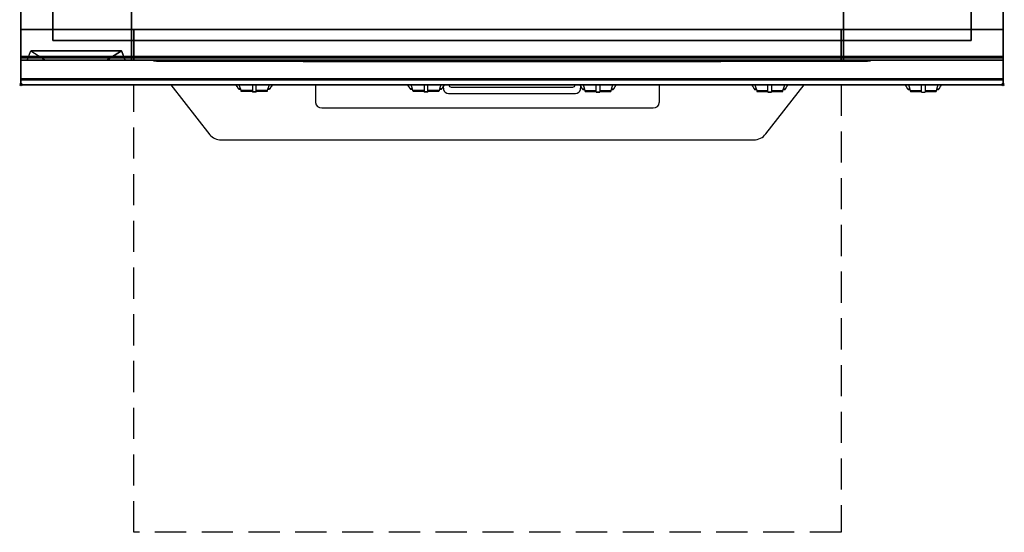
# Model space of a CAD drawing. Extents: x -1 to 808, y -1165 to 1.
# Drawn here: x -1 to 801, y -1165 to -747 of the extents above; entities that cross this region are included whole.
import ezdxf

# ---------------------------------------------------------------- set-up
doc = ezdxf.new("R2010")
doc.units = 0
doc.header["$PDMODE"] = 35
doc.linetypes.add('NASCOSTA', pattern=[0.381, 0.254, -0.127])
for name, color, linetype in [('IQ_200_2D', 1, 'Continuous'), ('IQ_200_3D', 1, 'Continuous'), ('IQ_204_2D', 7, 'Continuous'), ('IQ_204_3D', 7, 'Continuous'), ('IQ_BLUE_3D', 5, 'Continuous'), ('IQ_INS_3D', 3, 'Continuous')]:
    doc.layers.add(name, color=color, linetype=linetype)

msp = doc.modelspace()

# ---------------------------------------------------------------- linework, layer by layer
at = {"layer": 'IQ_200_2D'}
for p, q in [((176.09, -801.48), (175.2, -800)), ((177.17, -803.29), (176.09, -801.48)), ((178.4, -801.84), (177.85, -800)), ((179.29, -804.79), (178.4, -801.84)), ((188.5, -800), (188.5, -802.18)), ((191.5, -802.18), (191.5, -800)), ((201.6, -801.84), (200.71, -804.79)), ((202.15, -800), (201.6, -801.84)), ((203.91, -801.48), (202.83, -803.29)), ((204.8, -800), (203.91, -801.48)), ((240, -800), (240, -814.63)), ((316.09, -801.48), (315.2, -800)), ((317.17, -803.29), (316.09, -801.48)), ((318.4, -801.84), (317.85, -800)), ((319.29, -804.79), (318.4, -801.84)), ((328.5, -800), (328.5, -802.18)), ((331.5, -802.18), (331.5, -800)), ((341.6, -801.84), (340.71, -804.79)), ((342.15, -800), (341.6, -801.84)), ((343.91, -801.48), (342.83, -803.29)), ((344.8, -800), (343.91, -801.48)), ((455.2, -800), (456.09, -801.48)), ((456.09, -801.48), (457.17, -803.29)), ((457.85, -800), (458.4, -801.84)), ((458.4, -801.84), (459.29, -804.79)), ((468.5, -802.18), (468.5, -800)), ((471.5, -800), (471.5, -802.18)), ((480.71, -804.79), (481.6, -801.84)), ((481.6, -801.84), (482.15, -800)), ((482.83, -803.29), (483.91, -801.48)), ((483.91, -801.48), (484.8, -800)), ((520, -800), (520, -814.63)), ((595.2, -800), (596.09, -801.48)), ((596.09, -801.48), (597.17, -803.29)), ((597.85, -800), (598.4, -801.84)), ((598.4, -801.84), (599.29, -804.79)), ((608.5, -802.18), (608.5, -800)), ((611.5, -800), (611.5, -802.18)), ((620.71, -804.79), (621.6, -801.84)), ((621.6, -801.84), (622.15, -800)), ((622.83, -803.29), (623.91, -801.48)), ((623.91, -801.48), (624.8, -800)), ((720.2, -800), (721.09, -801.48)), ((721.09, -801.48), (722.17, -803.29)), ((722.85, -800), (723.4, -801.84)), ((723.4, -801.84), (724.29, -804.79)), ((733.5, -802.18), (733.5, -800)), ((736.5, -800), (736.5, -802.18)), ((745.71, -804.79), (746.6, -801.84)), ((746.6, -801.84), (747.15, -800)), ((747.83, -803.29), (748.91, -801.48)), ((748.91, -801.48), (749.8, -800)), ((178.84, -803.29), (177.17, -803.29)), ((177.6, -804), (177.17, -803.29)), ((179.05, -804), (177.6, -804)), ((188.5, -804.79), (179.29, -804.79)), ((179.5, -805.5), (179.29, -804.79)), ((188.5, -805.5), (179.5, -805.5)), ((188.5, -802.18), (188.5, -805.81)), ((188.5, -805.81), (188.5, -806.03)), ((191.5, -805.81), (188.5, -805.81)), ((188.5, -806.03), (188.5, -806.03)), ((191.5, -806.03), (188.5, -806.03)), ((191.5, -805.81), (191.5, -802.18)), ((200.71, -804.79), (191.5, -804.79)), ((200.5, -805.5), (191.5, -805.5)), ((191.5, -806.03), (191.5, -805.81)), ((191.5, -806.03), (191.5, -806.03)), ((200.71, -804.79), (200.5, -805.5)), ((202.4, -804), (200.95, -804)), ((202.83, -803.29), (201.16, -803.29)), ((202.83, -803.29), (202.4, -804)), ((318.84, -803.29), (317.17, -803.29)), ((317.6, -804), (317.17, -803.29)), ((319.05, -804), (317.6, -804)), ((328.5, -804.79), (319.29, -804.79)), ((319.5, -805.5), (319.29, -804.79)), ((328.5, -805.5), (319.5, -805.5)), ((328.5, -802.18), (328.5, -805.81)), ((328.5, -805.81), (328.5, -806.03)), ((331.5, -805.81), (328.5, -805.81)), ((328.5, -806.03), (328.5, -806.03)), ((331.5, -806.03), (328.5, -806.03)), ((331.5, -805.81), (331.5, -802.18)), ((340.71, -804.79), (331.5, -804.79)), ((340.5, -805.5), (331.5, -805.5)), ((331.5, -806.03), (331.5, -805.81)), ((331.5, -806.03), (331.5, -806.03)), ((340.71, -804.79), (340.5, -805.5)), ((342.4, -804), (340.95, -804)), ((342.83, -803.29), (341.16, -803.29)), ((342.83, -803.29), (342.4, -804)), ((457.17, -803.29), (458.84, -803.29)), ((457.17, -803.29), (457.6, -804)), ((457.6, -804), (459.05, -804)), ((459.29, -804.79), (468.5, -804.79)), ((459.29, -804.79), (459.5, -805.5)), ((459.5, -805.5), (468.5, -805.5)), ((468.5, -805.81), (468.5, -802.18)), ((468.5, -806.03), (468.5, -805.81)), ((468.5, -805.81), (471.5, -805.81)), ((468.5, -806.03), (468.5, -806.03)), ((468.5, -806.03), (471.5, -806.03)), ((471.5, -802.18), (471.5, -805.81)), ((471.5, -804.79), (480.71, -804.79)), ((471.5, -805.5), (480.5, -805.5)), ((471.5, -805.81), (471.5, -806.03)), ((471.5, -806.03), (471.5, -806.03)), ((480.5, -805.5), (480.71, -804.79)), ((480.95, -804), (482.4, -804)), ((481.16, -803.29), (482.83, -803.29)), ((482.4, -804), (482.83, -803.29)), ((597.17, -803.29), (598.84, -803.29)), ((597.17, -803.29), (597.6, -804)), ((597.6, -804), (599.05, -804)), ((599.29, -804.79), (608.5, -804.79)), ((599.29, -804.79), (599.5, -805.5)), ((599.5, -805.5), (608.5, -805.5)), ((608.5, -805.81), (608.5, -802.18)), ((608.5, -806.03), (608.5, -805.81)), ((608.5, -805.81), (611.5, -805.81)), ((608.5, -806.03), (608.5, -806.03)), ((608.5, -806.03), (611.5, -806.03)), ((611.5, -802.18), (611.5, -805.81)), ((611.5, -804.79), (620.71, -804.79)), ((611.5, -805.5), (620.5, -805.5)), ((611.5, -805.81), (611.5, -806.03)), ((611.5, -806.03), (611.5, -806.03)), ((620.5, -805.5), (620.71, -804.79)), ((620.95, -804), (622.4, -804)), ((621.16, -803.29), (622.83, -803.29)), ((622.4, -804), (622.83, -803.29)), ((722.17, -803.29), (723.84, -803.29)), ((722.17, -803.29), (722.6, -804)), ((722.6, -804), (724.05, -804)), ((724.29, -804.79), (733.5, -804.79)), ((724.29, -804.79), (724.5, -805.5)), ((724.5, -805.5), (733.5, -805.5)), ((733.5, -805.81), (733.5, -802.18)), ((733.5, -806.03), (733.5, -805.81)), ((733.5, -806.03), (733.5, -806.03)), ((733.5, -806.03), (736.5, -806.03)), ((736.5, -802.18), (736.5, -805.81)), ((736.5, -804.79), (745.71, -804.79)), ((736.5, -805.5), (745.5, -805.5)), ((736.5, -805.81), (736.5, -806.03)), ((736.5, -806.03), (736.5, -806.03)), ((745.5, -805.5), (745.71, -804.79)), ((745.95, -804), (747.4, -804)), ((746.16, -803.29), (747.83, -803.29)), ((747.4, -804), (747.83, -803.29)), ((245, -818.96), (515, -818.96))]:
    msp.add_line(p, q, dxfattribs=at)
msp.add_lwpolyline([(800, -800), (0, -800), (0, 0), (800, 0)], close=True, dxfattribs=at)
for points in [[(122.06, -800), (153.91, -840.89, 0.226746), (163, -844.94), (597, -844.94, 0.248729), (606.67, -840.14), (637.94, -800)], [(343.88, -801.54), (344.3, -803.88, 0.362971), (348.23, -807.17), (451.77, -807.17, 0.362976), (455.7, -803.88), (456.12, -801.54)], [(451.32, -800), (451.23, -800.53, -0.362976), (449.26, -802.17), (350.74, -802.17, -0.362974), (348.77, -800.53), (348.68, -800)]]:
    msp.add_lwpolyline(points, format="xyb", dxfattribs=at)
for centre, start, end in [((244.69, -814.27), 184.402, 273.8113), ((515.31, -814.27), 266.1887, 355.598)]:
    msp.add_arc(centre, 4.7, start, end, dxfattribs=at)
at = {"layer": 'IQ_200_3D', "extrusion": (0, -1, 0), "elevation": 780}
for points in [[(5, 575), (85, 575)], [(5, 550), (85, 550)], [(5, 525), (85, 525)], [(5, 500), (85, 500)], [(5, 475), (85, 475)], [(5, 450), (85, 450)], [(5, 425), (85, 425)], [(5, 400), (85, 400)], [(5, 375), (85, 375)], [(5, 350), (85, 350)]]:
    msp.add_lwpolyline(points, dxfattribs=at)
at = {"layer": 'IQ_200_3D'}
for points, invisible_edges in [([(0, -3.94, 900), (26, -36, 900), (26, -764, 900), (0, -796, 900)], 13), ([(0, -3.94, 900), (0, -45, 863), (0, -755, 863), (0, -796, 900)], 7), ([(800, -3.94, 900), (774, -36, 900), (774, -764, 900), (800, -796, 900)], 13), ([(800, -3.94, 900), (800, -45, 863), (800, -755, 863), (800, -796, 900)], 7), ([(0, -45, 863), (0, -45, 200), (0, -755, 200), (0, -755, 863)], 8), ([(0, -45, 650), (90, -70, 650), (90, -755, 650), (0, -755, 650)], 1), ([(670, -70, 650), (800, -45, 650), (800, -755, 650), (670, -755, 650)], 1), ([(800, -45, 863), (800, -45, 200), (800, -755, 200), (800, -755, 863)], 8), ([(0, -755, 863), (0, -780, 863), (0, -796, 900)], 10), ([(0, -755, 861), (0, -755, 650), (0, -777, 650), (0, -777, 861)], 4), ([(0, -755, 265), (0, -755, 200), (0, -778, 200), (0, -778, 265)], 4), ([(0, -755, 650), (0, -755, 265), (0, -778, 265), (0, -778, 650)], 4), ([(0, -755, 650), (90, -755, 650), (90, -755, 265), (0, -755, 265)], 4), ([(0, -755, 200), (800, -755, 200), (670, -755, 267), (90, -755, 267)], 10), ([(0, -755, 650), (90, -755, 650), (90, -755, 267), (0, -755, 200)], 5), ([(90, -755, 650), (0, -755, 650), (800, -755, 650), (670, -755, 650)], 5), ([(90, -755, 650), (90, -755, 265), (90, -778, 265), (90, -778, 650)], 4), ([(90, -755, 650), (90, -755, 265), (90, -778, 265), (90, -778, 650)], 4), ([(92, -755, 650), (92, -755, 265), (92, -778, 265), (92, -778, 650)], 4), ([(92, -755, 650), (92, -755, 265), (92, -778, 265), (92, -778, 650)], 4), ([(92, -755, 650), (668, -755, 650), (668, -755, 265), (92, -755, 265)], 4), ([(668, -755, 650), (668, -755, 265), (668, -778, 265), (668, -778, 650)], 4), ([(668, -755, 650), (668, -755, 265), (668, -778, 265), (668, -778, 650)], 4), ([(670, -755, 650), (670, -755, 265), (670, -778, 265), (670, -778, 650)], 4), ([(800, -755, 650), (670, -755, 650), (670, -755, 265), (800, -755, 265)], 4), ([(670, -755, 650), (670, -755, 265), (670, -778, 265), (670, -778, 650)], 4), ([(800, -755, 650), (670, -755, 650), (670, -755, 267), (800, -755, 200)], 5), ([(800, -755, 863), (800, -780, 863), (800, -796, 900)], 10), ([(800, -755, 861), (800, -755, 650), (800, -777, 650), (800, -777, 861)], 4), ([(800, -755, 265), (800, -755, 200), (800, -778, 200), (800, -778, 265)], 4), ([(800, -755, 650), (800, -755, 265), (800, -778, 265), (800, -778, 650)], 4), ([(0, -796, 900), (26, -764, 900), (774, -764, 900), (800, -796, 900)], 13), ([(0, -777, 861), (0, -778.15, 860.77), (800, -778.15, 860.77), (800, -777, 861)], 2), ([(0, -778.15, 650.23), (0, -777, 650), (800, -777, 650), (800, -778.15, 650.23)], 8), ([(0, -777, 861), (0, -778.15, 860.77), (0, -778.15, 650.23), (0, -777, 650)], 10), ([(800, -777, 861), (800, -778.15, 860.77), (800, -778.15, 650.23), (800, -777, 650)], 10), ([(0, -778, 200), (0, -778.77, 200.15), (800, -778.77, 200.15), (800, -778, 200)], 2), ([(0, -778.77, 264.85), (0, -778, 265), (800, -778, 265), (800, -778.77, 264.85)], 8), ([(0, -778, 265), (0, -778.77, 264.85), (0, -778.77, 200.15), (0, -778, 200)], 10), ([(0, -778, 650), (0, -778.77, 649.85), (0, -778.77, 265.15), (0, -778, 265)], 10), ([(0, -778.77, 649.85), (0, -778, 650), (90, -778, 650), (90, -778.77, 649.85)], 8), ([(0, -778.77, 265.15), (0, -778, 265), (90, -778, 265), (90, -778.77, 265.15)], 8), ([(0, -778.15, 860.77), (0, -779.12, 860.12), (800, -779.12, 860.12), (800, -778.15, 860.77)], 10), ([(0, -779.12, 650.88), (0, -778.15, 650.23), (800, -778.15, 650.23), (800, -779.12, 650.88)], 10), ([(0, -778.15, 860.77), (0, -779.12, 860.12), (0, -779.12, 650.88), (0, -778.15, 650.23)], 10), ([(0, -778.77, 200.15), (0, -779.41, 200.59), (800, -779.41, 200.59), (800, -778.77, 200.15)], 10), ([(0, -779.41, 264.41), (0, -778.77, 264.85), (800, -778.77, 264.85), (800, -779.41, 264.41)], 10), ([(0, -778.77, 264.85), (0, -779.41, 264.41), (0, -779.41, 200.59), (0, -778.77, 200.15)], 10), ([(0, -778.77, 649.85), (0, -779.41, 649.41), (0, -779.41, 265.59), (0, -778.77, 265.15)], 10), ([(0, -779.41, 649.41), (0, -778.77, 649.85), (90, -778.77, 649.85), (90, -779.41, 649.41)], 10), ([(0, -779.41, 265.59), (0, -778.77, 265.15), (90, -778.77, 265.15), (90, -779.41, 265.59)], 10), ([(0, -779.12, 860.12), (0, -779.77, 859.15), (800, -779.77, 859.15), (800, -779.12, 860.12)], 10), ([(0, -779.77, 651.85), (0, -779.12, 650.88), (800, -779.12, 650.88), (800, -779.77, 651.85)], 10), ([(0, -779.12, 860.12), (0, -779.77, 859.15), (0, -779.77, 651.85), (0, -779.12, 650.88)], 10), ([(0, -779.41, 200.59), (0, -779.85, 201.23), (800, -779.85, 201.23), (800, -779.41, 200.59)], 10), ([(0, -779.85, 263.77), (0, -779.41, 264.41), (800, -779.41, 264.41), (800, -779.85, 263.77)], 10), ([(0, -779.41, 264.41), (0, -779.85, 263.77), (0, -779.85, 201.23), (0, -779.41, 200.59)], 10), ([(0, -779.41, 649.41), (0, -779.85, 648.77), (0, -779.85, 266.23), (0, -779.41, 265.59)], 10), ([(0, -779.85, 648.77), (0, -779.41, 649.41), (90, -779.41, 649.41), (90, -779.85, 648.77)], 10), ([(0, -779.85, 266.23), (0, -779.41, 265.59), (90, -779.41, 265.59), (90, -779.85, 266.23)], 10), ([(0, -779.77, 859.15), (0, -780, 858), (800, -780, 858), (800, -779.77, 859.15)], 8), ([(0, -780, 653), (0, -779.77, 651.85), (800, -779.77, 651.85), (800, -780, 653)], 2), ([(0, -779.77, 859.15), (0, -780, 858), (0, -780, 653), (0, -779.77, 651.85)], 8), ([(0, -779.85, 201.23), (0, -780, 202), (800, -780, 202), (800, -779.85, 201.23)], 8), ([(0, -780, 263), (0, -779.85, 263.77), (800, -779.85, 263.77), (800, -780, 263)], 2), ([(0, -779.85, 263.77), (0, -780, 263), (0, -780, 202), (0, -779.85, 201.23)], 8), ([(0, -779.85, 648.77), (0, -780, 648), (0, -780, 267), (0, -779.85, 266.23)], 8), ([(0, -780, 648), (0, -779.85, 648.77), (90, -779.85, 648.77), (90, -780, 648)], 2), ([(0, -780, 267), (0, -779.85, 266.23), (90, -779.85, 266.23), (90, -780, 267)], 2), ([(0, -780, 863), (0, -795.31, 860.06), (0, -796, 900)], 10), ([(0, -780, 648), (5, -780, 575), (85, -780, 575), (90, -780, 648)], 5), ([(0, -780, 648), (5, -780, 575), (20, -780, 565), (0, -780, 565)], 5), ([(0, -780, 565), (20, -780, 565), (5, -780, 550), (0, -780, 550)], 7), ([(0, -780, 540), (20, -780, 540), (5, -780, 525), (0, -780, 525)], 7), ([(0, -780, 515), (20, -780, 515), (5, -780, 500), (0, -780, 500)], 7), ([(0, -780, 490), (20, -780, 490), (5, -780, 475), (0, -780, 475)], 7), ([(0, -780, 465), (20, -780, 465), (5, -780, 450), (0, -780, 450)], 7), ([(0, -780, 440), (20, -780, 440), (5, -780, 425), (0, -780, 425)], 7), ([(0, -780, 415), (20, -780, 415), (5, -780, 400), (0, -780, 400)], 7), ([(0, -780, 390), (20, -780, 390), (5, -780, 375), (0, -780, 375)], 7), ([(0, -780, 365), (20, -780, 365), (5, -780, 350), (0, -780, 350)], 7), ([(0, -780, 340), (20, -780, 340), (10, -780, 267), (0, -780, 267)], 3), ([(5, -780, 550), (20, -780, 540), (0, -780, 540), (0, -780, 550)], 10), ([(5, -780, 525), (20, -780, 515), (0, -780, 515), (0, -780, 525)], 10), ([(5, -780, 500), (20, -780, 490), (0, -780, 490), (0, -780, 500)], 10), ([(5, -780, 475), (20, -780, 465), (0, -780, 465), (0, -780, 475)], 10), ([(5, -780, 450), (20, -780, 440), (0, -780, 440), (0, -780, 450)], 10), ([(5, -780, 425), (20, -780, 415), (0, -780, 415), (0, -780, 425)], 10), ([(5, -780, 400), (20, -780, 390), (0, -780, 390), (0, -780, 400)], 10), ([(5, -780, 375), (20, -780, 365), (0, -780, 365), (0, -780, 375)], 10), ([(5, -780, 350), (20, -780, 340), (0, -780, 340), (0, -780, 350)], 10), ([(5, -780, 550), (20, -780, 565), (70, -780, 565), (85, -780, 550)], 13), ([(5, -780, 525), (20, -780, 540), (70, -780, 540), (85, -780, 525)], 13), ([(5, -780, 500), (20, -780, 515), (70, -780, 515), (85, -780, 500)], 13), ([(5, -780, 475), (20, -780, 490), (70, -780, 490), (85, -780, 475)], 13), ([(5, -780, 450), (20, -780, 465), (70, -780, 465), (85, -780, 450)], 13), ([(5, -780, 425), (20, -780, 440), (70, -780, 440), (85, -780, 425)], 13), ([(5, -780, 400), (20, -780, 415), (70, -780, 415), (85, -780, 400)], 13), ([(5, -780, 375), (20, -780, 390), (70, -780, 390), (85, -780, 375)], 13), ([(5, -780, 350), (20, -780, 365), (70, -780, 365), (85, -780, 350)], 13), ([(10, -780, 267), (20, -780, 340), (70, -780, 340), (80, -780, 267)], 5), ([(90, -780, 565), (70, -780, 565), (85, -780, 550), (90, -780, 550)], 7), ([(90, -780, 648), (85, -780, 575), (70, -780, 565), (90, -780, 565)], 5), ([(90, -780, 540), (70, -780, 540), (85, -780, 525), (90, -780, 525)], 7), ([(90, -780, 515), (70, -780, 515), (85, -780, 500), (90, -780, 500)], 7), ([(90, -780, 490), (70, -780, 490), (85, -780, 475), (90, -780, 475)], 7), ([(90, -780, 465), (70, -780, 465), (85, -780, 450), (90, -780, 450)], 7), ([(90, -780, 440), (70, -780, 440), (85, -780, 425), (90, -780, 425)], 7), ([(90, -780, 415), (70, -780, 415), (85, -780, 400), (90, -780, 400)], 7), ([(90, -780, 390), (70, -780, 390), (85, -780, 375), (90, -780, 375)], 7), ([(90, -780, 365), (70, -780, 365), (85, -780, 350), (90, -780, 350)], 7), ([(90, -780, 340), (70, -780, 340), (80, -780, 267), (90, -780, 267)], 3), ([(85, -780, 550), (70, -780, 540), (90, -780, 540), (90, -780, 550)], 10), ([(85, -780, 525), (70, -780, 515), (90, -780, 515), (90, -780, 525)], 10), ([(85, -780, 500), (70, -780, 490), (90, -780, 490), (90, -780, 500)], 10), ([(85, -780, 475), (70, -780, 465), (90, -780, 465), (90, -780, 475)], 10), ([(85, -780, 450), (70, -780, 440), (90, -780, 440), (90, -780, 450)], 10), ([(85, -780, 425), (70, -780, 415), (90, -780, 415), (90, -780, 425)], 10), ([(85, -780, 400), (70, -780, 390), (90, -780, 390), (90, -780, 400)], 10), ([(85, -780, 375), (70, -780, 365), (90, -780, 365), (90, -780, 375)], 10), ([(85, -780, 350), (70, -780, 340), (90, -780, 340), (90, -780, 350)], 10), ([(90, -778, 265), (90, -778.77, 265.15), (670, -778.77, 265.15), (670, -778, 265)], 2), ([(90, -778, 650), (90, -778.77, 649.85), (90, -778.77, 265.15), (90, -778, 265)], 10), ([(90, -778, 650), (90, -778.77, 649.85), (90, -778.77, 265.15), (90, -778, 265)], 10), ([(90, -778.77, 265.15), (90, -779.41, 265.59), (670, -779.41, 265.59), (670, -778.77, 265.15)], 10), ([(90, -778.77, 649.85), (90, -779.41, 649.41), (90, -779.41, 265.59), (90, -778.77, 265.15)], 10), ([(90, -778.77, 649.85), (90, -779.41, 649.41), (90, -779.41, 265.59), (90, -778.77, 265.15)], 10), ([(90, -779.41, 265.59), (90, -779.85, 266.23), (670, -779.85, 266.23), (670, -779.41, 265.59)], 10), ([(90, -779.41, 649.41), (90, -779.85, 648.77), (90, -779.85, 266.23), (90, -779.41, 265.59)], 10), ([(90, -779.41, 649.41), (90, -779.85, 648.77), (90, -779.85, 266.23), (90, -779.41, 265.59)], 10), ([(90, -779.85, 266.23), (90, -780, 267), (670, -780, 267), (670, -779.85, 266.23)], 8), ([(90, -779.85, 648.77), (90, -780, 648), (90, -780, 267), (90, -779.85, 266.23)], 8), ([(90, -779.85, 648.77), (90, -780, 648), (90, -780, 267), (90, -779.85, 266.23)], 8), ([(92, -778, 650), (92, -778.77, 649.85), (92, -778.77, 265.15), (92, -778, 265)], 10), ([(92, -778, 650), (92, -778.77, 649.85), (92, -778.77, 265.15), (92, -778, 265)], 10), ([(92, -778.77, 649.85), (92, -778, 650), (668, -778, 650), (668, -778.77, 649.85)], 8), ([(92, -778.77, 265.15), (92, -778, 265), (668, -778, 265), (668, -778.77, 265.15)], 8), ([(92, -778.77, 649.85), (92, -779.41, 649.41), (92, -779.41, 265.59), (92, -778.77, 265.15)], 10), ([(92, -778.77, 649.85), (92, -779.41, 649.41), (92, -779.41, 265.59), (92, -778.77, 265.15)], 10), ([(92, -779.41, 649.41), (92, -778.77, 649.85), (668, -778.77, 649.85), (668, -779.41, 649.41)], 10), ([(92, -779.41, 265.59), (92, -778.77, 265.15), (668, -778.77, 265.15), (668, -779.41, 265.59)], 10), ([(92, -779.41, 649.41), (92, -779.85, 648.77), (92, -779.85, 266.23), (92, -779.41, 265.59)], 10), ([(92, -779.41, 649.41), (92, -779.85, 648.77), (92, -779.85, 266.23), (92, -779.41, 265.59)], 10), ([(92, -779.85, 648.77), (92, -779.41, 649.41), (668, -779.41, 649.41), (668, -779.85, 648.77)], 10), ([(92, -779.85, 266.23), (92, -779.41, 265.59), (668, -779.41, 265.59), (668, -779.85, 266.23)], 10), ([(92, -779.85, 648.77), (92, -780, 648), (92, -780, 267), (92, -779.85, 266.23)], 8), ([(92, -779.85, 648.77), (92, -780, 648), (92, -780, 267), (92, -779.85, 266.23)], 8), ([(92, -780, 648), (92, -779.85, 648.77), (668, -779.85, 648.77), (668, -780, 648)], 2), ([(92, -780, 267), (92, -779.85, 266.23), (668, -779.85, 266.23), (668, -780, 267)], 2), ([(668, -778, 650), (668, -778.77, 649.85), (668, -778.77, 265.15), (668, -778, 265)], 10), ([(668, -778, 650), (668, -778.77, 649.85), (668, -778.77, 265.15), (668, -778, 265)], 10), ([(668, -778.77, 649.85), (668, -779.41, 649.41), (668, -779.41, 265.59), (668, -778.77, 265.15)], 10), ([(668, -778.77, 649.85), (668, -779.41, 649.41), (668, -779.41, 265.59), (668, -778.77, 265.15)], 10), ([(668, -779.41, 649.41), (668, -779.85, 648.77), (668, -779.85, 266.23), (668, -779.41, 265.59)], 10), ([(668, -779.41, 649.41), (668, -779.85, 648.77), (668, -779.85, 266.23), (668, -779.41, 265.59)], 10), ([(668, -779.85, 648.77), (668, -780, 648), (668, -780, 267), (668, -779.85, 266.23)], 8), ([(668, -779.85, 648.77), (668, -780, 648), (668, -780, 267), (668, -779.85, 266.23)], 8), ([(670, -778, 650), (670, -778.77, 649.85), (670, -778.77, 265.15), (670, -778, 265)], 10), ([(800, -778.77, 649.85), (800, -778, 650), (670, -778, 650), (670, -778.77, 649.85)], 8), ([(800, -778.77, 265.15), (800, -778, 265), (670, -778, 265), (670, -778.77, 265.15)], 8), ([(670, -778, 650), (670, -778.77, 649.85), (670, -778.77, 265.15), (670, -778, 265)], 10), ([(670, -778.77, 649.85), (670, -779.41, 649.41), (670, -779.41, 265.59), (670, -778.77, 265.15)], 10), ([(800, -779.41, 649.41), (800, -778.77, 649.85), (670, -778.77, 649.85), (670, -779.41, 649.41)], 10), ([(800, -779.41, 265.59), (800, -778.77, 265.15), (670, -778.77, 265.15), (670, -779.41, 265.59)], 10), ([(670, -778.77, 649.85), (670, -779.41, 649.41), (670, -779.41, 265.59), (670, -778.77, 265.15)], 10), ([(670, -779.41, 649.41), (670, -779.85, 648.77), (670, -779.85, 266.23), (670, -779.41, 265.59)], 10), ([(800, -779.85, 648.77), (800, -779.41, 649.41), (670, -779.41, 649.41), (670, -779.85, 648.77)], 10), ([(800, -779.85, 266.23), (800, -779.41, 265.59), (670, -779.41, 265.59), (670, -779.85, 266.23)], 10), ([(670, -779.41, 649.41), (670, -779.85, 648.77), (670, -779.85, 266.23), (670, -779.41, 265.59)], 10), ([(670, -779.85, 648.77), (670, -780, 648), (670, -780, 267), (670, -779.85, 266.23)], 8), ([(800, -780, 648), (800, -779.85, 648.77), (670, -779.85, 648.77), (670, -780, 648)], 2), ([(800, -780, 267), (800, -779.85, 266.23), (670, -779.85, 266.23), (670, -780, 267)], 2), ([(670, -779.85, 648.77), (670, -780, 648), (670, -780, 267), (670, -779.85, 266.23)], 8), ([(800, -778, 265), (800, -778.77, 264.85), (800, -778.77, 200.15), (800, -778, 200)], 10), ([(800, -778, 650), (800, -778.77, 649.85), (800, -778.77, 265.15), (800, -778, 265)], 10), ([(800, -778.15, 860.77), (800, -779.12, 860.12), (800, -779.12, 650.88), (800, -778.15, 650.23)], 10), ([(800, -778.77, 264.85), (800, -779.41, 264.41), (800, -779.41, 200.59), (800, -778.77, 200.15)], 10), ([(800, -778.77, 649.85), (800, -779.41, 649.41), (800, -779.41, 265.59), (800, -778.77, 265.15)], 10), ([(800, -779.12, 860.12), (800, -779.77, 859.15), (800, -779.77, 651.85), (800, -779.12, 650.88)], 10), ([(800, -779.41, 264.41), (800, -779.85, 263.77), (800, -779.85, 201.23), (800, -779.41, 200.59)], 10), ([(800, -779.41, 649.41), (800, -779.85, 648.77), (800, -779.85, 266.23), (800, -779.41, 265.59)], 10), ([(800, -779.77, 859.15), (800, -780, 858), (800, -780, 653), (800, -779.77, 651.85)], 8), ([(800, -779.85, 263.77), (800, -780, 263), (800, -780, 202), (800, -779.85, 201.23)], 8), ([(800, -779.85, 648.77), (800, -780, 648), (800, -780, 267), (800, -779.85, 266.23)], 8), ([(800, -780, 863), (800, -795.31, 860.06), (800, -796, 900)], 10), ([(800, -796.46, 860.03), (800, -795.31, 860.06), (0, -795.31, 860.06), (0, -796.46, 860.03)], 8), ([(0, -796.46, 860.03), (0, -795.31, 860.06), (0, -796, 900), (0, -797.04, 899.86)], 10), ([(800, -796, 900), (800, -797.04, 899.86), (0, -797.04, 899.86), (0, -796, 900)], 2), ([(800, -797.58, 860.33), (800, -796.46, 860.03), (0, -796.46, 860.03), (0, -797.58, 860.33)], 10), ([(0, -797.58, 860.33), (0, -796.46, 860.03), (0, -797.04, 899.86), (0, -798, 899.46)], 10), ([(800, -797.04, 899.86), (800, -798, 899.46), (0, -798, 899.46), (0, -797.04, 899.86)], 10), ([(800, -798.57, 860.94), (800, -797.58, 860.33), (0, -797.58, 860.33), (0, -798.57, 860.94)], 10), ([(0, -798.57, 860.94), (0, -797.58, 860.33), (0, -798, 899.46), (0, -798.83, 898.83)], 10), ([(800, -798, 899.46), (800, -798.83, 898.83), (0, -798.83, 898.83), (0, -798, 899.46)], 10), ([(800, -799.34, 861.8), (800, -798.57, 860.94), (0, -798.57, 860.94), (0, -799.34, 861.8)], 10), ([(0, -799.34, 861.8), (0, -798.57, 860.94), (0, -798.83, 898.83), (0, -799.46, 898)], 10), ([(800, -798.83, 898.83), (800, -799.46, 898), (0, -799.46, 898), (0, -798.83, 898.83)], 10), ([(800, -799.83, 862.85), (800, -799.34, 861.8), (0, -799.34, 861.8), (0, -799.83, 862.85)], 10), ([(0, -799.83, 862.85), (0, -799.34, 861.8), (0, -799.46, 898), (0, -799.86, 897.04)], 10), ([(800, -799.46, 898), (800, -799.86, 897.04), (0, -799.86, 897.04), (0, -799.46, 898)], 10), ([(800, -800, 864), (800, -799.83, 862.85), (0, -799.83, 862.85), (0, -800, 864)], 2), ([(0, -800, 864), (0, -799.83, 862.85), (0, -799.86, 897.04), (0, -800, 896)], 2), ([(800, -799.86, 897.04), (800, -800, 896), (0, -800, 896), (0, -799.86, 897.04)], 8), ([(800, -796.46, 860.03), (800, -795.31, 860.06), (800, -796, 900), (800, -797.04, 899.86)], 10), ([(800, -797.58, 860.33), (800, -796.46, 860.03), (800, -797.04, 899.86), (800, -798, 899.46)], 10), ([(800, -798.57, 860.94), (800, -797.58, 860.33), (800, -798, 899.46), (800, -798.83, 898.83)], 10), ([(800, -799.34, 861.8), (800, -798.57, 860.94), (800, -798.83, 898.83), (800, -799.46, 898)], 10), ([(800, -799.83, 862.85), (800, -799.34, 861.8), (800, -799.46, 898), (800, -799.86, 897.04)], 10), ([(800, -800, 864), (800, -799.83, 862.85), (800, -799.86, 897.04), (800, -800, 896)], 2)]:
    msp.add_3dface(points, dxfattribs=dict(at, invisible_edges=invisible_edges))
for points in [[(26, -36, 875), (774, -36, 875), (774, -764, 875), (26, -764, 875)], [(26, -764, 900), (26, -764, 875), (26, -36, 875), (26, -36, 900)], [(774, -36, 900), (774, -36, 875), (774, -764, 875), (774, -764, 900)], [(0, -45, 650), (800, -45, 650), (800, -755, 650), (0, -755, 650)], [(800, -755, 200), (800, -45, 200), (0, -45, 200), (0, -755, 200)], [(670, -755, 267), (90, -755, 267), (90, -70, 267), (670, -70, 267)], [(90, -755, 267), (90, -755, 650), (90, -70, 650), (90, -70, 267)], [(90, -70, 650), (670, -70, 650), (670, -755, 650), (90, -755, 650)], [(670, -755, 650), (670, -755, 267), (670, -70, 267), (670, -70, 650)], [(800, -780, 863), (800, -755, 863), (0, -755, 863), (0, -780, 863)], [(0, -780, 863), (0, -755, 863), (800, -755, 863), (800, -780, 863)], [(0, -755, 650), (0, -755, 863), (800, -755, 863), (800, -755, 650)], [(0, -777, 650), (0, -755, 650), (800, -755, 650), (800, -777, 650)], [(0, -755, 650), (0, -755, 861), (800, -755, 861), (800, -755, 650)], [(0, -755, 861), (0, -777, 861), (800, -777, 861), (800, -755, 861)], [(0, -755, 200), (0, -778, 200), (800, -778, 200), (800, -755, 200)], [(0, -755, 265), (0, -755, 200), (800, -755, 200), (800, -755, 265)], [(0, -778, 265), (0, -755, 265), (800, -755, 265), (800, -778, 265)], [(0, -778, 650), (0, -755, 650), (90, -755, 650), (90, -778, 650)], [(0, -778, 650), (0, -755, 650), (90, -755, 650), (90, -778, 650)], [(0, -778, 265), (0, -755, 265), (90, -755, 265), (90, -778, 265)], [(0, -778, 265), (0, -755, 265), (90, -755, 265), (90, -778, 265)], [(90, -778, 265), (90, -755, 265), (670, -755, 265), (670, -778, 265)], [(92, -778, 265), (92, -755, 265), (668, -755, 265), (668, -778, 265)], [(92, -778, 650), (92, -755, 650), (668, -755, 650), (668, -778, 650)], [(92, -778, 650), (92, -755, 650), (668, -755, 650), (668, -778, 650)], [(92, -778, 265), (92, -755, 265), (668, -755, 265), (668, -778, 265)], [(92, -778, 265), (92, -755, 265), (668, -755, 265), (668, -778, 265)], [(800, -778, 650), (800, -755, 650), (670, -755, 650), (670, -778, 650)], [(800, -778, 650), (800, -755, 650), (670, -755, 650), (670, -778, 650)], [(800, -778, 265), (800, -755, 265), (670, -755, 265), (670, -778, 265)], [(800, -778, 265), (800, -755, 265), (670, -755, 265), (670, -778, 265)], [(774, -764, 875), (774, -764, 900), (26, -764, 900), (26, -764, 875)], [(5, -780, 575), (8.01, -772.5, 572.99), (81.99, -772.5, 572.99), (85, -780, 575)], [(5, -780, 575), (8.01, -772.5, 572.99), (20, -780, 565)], [(5, -780, 550), (8.01, -772.5, 547.99), (81.99, -772.5, 547.99), (85, -780, 550)], [(5, -780, 550), (8.01, -772.5, 547.99), (20, -780, 540)], [(5, -780, 525), (8.01, -772.5, 522.99), (81.99, -772.5, 522.99), (85, -780, 525)], [(5, -780, 525), (8.01, -772.5, 522.99), (20, -780, 515)], [(5, -780, 500), (8.01, -772.5, 497.99), (81.99, -772.5, 497.99), (85, -780, 500)], [(5, -780, 500), (8.01, -772.5, 497.99), (20, -780, 490)], [(5, -780, 475), (8.01, -772.5, 472.99), (81.99, -772.5, 472.99), (85, -780, 475)], [(5, -780, 475), (8.01, -772.5, 472.99), (20, -780, 465)], [(5, -780, 450), (8.01, -772.5, 447.99), (81.99, -772.5, 447.99), (85, -780, 450)], [(5, -780, 450), (8.01, -772.5, 447.99), (20, -780, 440)], [(5, -780, 425), (8.01, -772.5, 422.99), (81.99, -772.5, 422.99), (85, -780, 425)], [(5, -780, 425), (8.01, -772.5, 422.99), (20, -780, 415)], [(5, -780, 400), (8.01, -772.5, 397.99), (81.99, -772.5, 397.99), (85, -780, 400)], [(5, -780, 400), (8.01, -772.5, 397.99), (20, -780, 390)], [(5, -780, 375), (8.01, -772.5, 372.99), (81.99, -772.5, 372.99), (85, -780, 375)], [(5, -780, 375), (8.01, -772.5, 372.99), (20, -780, 365)], [(5, -780, 350), (8.01, -772.5, 347.99), (81.99, -772.5, 347.99), (85, -780, 350)], [(5, -780, 350), (8.01, -772.5, 347.99), (20, -780, 340)], [(8.01, -772.5, 572.99), (20, -780, 565), (70, -780, 565), (81.99, -772.5, 572.99)], [(8.01, -772.5, 547.99), (20, -780, 540), (70, -780, 540), (81.99, -772.5, 547.99)], [(8.01, -772.5, 522.99), (20, -780, 515), (70, -780, 515), (81.99, -772.5, 522.99)], [(8.01, -772.5, 497.99), (20, -780, 490), (70, -780, 490), (81.99, -772.5, 497.99)], [(8.01, -772.5, 472.99), (20, -780, 465), (70, -780, 465), (81.99, -772.5, 472.99)], [(8.01, -772.5, 447.99), (20, -780, 440), (70, -780, 440), (81.99, -772.5, 447.99)], [(8.01, -772.5, 422.99), (20, -780, 415), (70, -780, 415), (81.99, -772.5, 422.99)], [(8.01, -772.5, 397.99), (20, -780, 390), (70, -780, 390), (81.99, -772.5, 397.99)], [(8.01, -772.5, 372.99), (20, -780, 365), (70, -780, 365), (81.99, -772.5, 372.99)], [(8.01, -772.5, 347.99), (20, -780, 340), (70, -780, 340), (81.99, -772.5, 347.99)], [(85, -780, 575), (81.99, -772.5, 572.99), (70, -780, 565)], [(85, -780, 550), (81.99, -772.5, 547.99), (70, -780, 540)], [(85, -780, 525), (81.99, -772.5, 522.99), (70, -780, 515)], [(85, -780, 500), (81.99, -772.5, 497.99), (70, -780, 490)], [(85, -780, 475), (81.99, -772.5, 472.99), (70, -780, 465)], [(85, -780, 450), (81.99, -772.5, 447.99), (70, -780, 440)], [(85, -780, 425), (81.99, -772.5, 422.99), (70, -780, 415)], [(85, -780, 400), (81.99, -772.5, 397.99), (70, -780, 390)], [(85, -780, 375), (81.99, -772.5, 372.99), (70, -780, 365)], [(85, -780, 350), (81.99, -772.5, 347.99), (70, -780, 340)], [(800, -795.31, 860.06), (800, -780, 863), (0, -780, 863), (0, -795.31, 860.06)], [(0, -780, 858), (0, -780, 653), (800, -780, 653), (800, -780, 858)], [(0, -780, 202), (0, -780, 263), (800, -780, 263), (800, -780, 202)], [(92, -780, 648), (668, -780, 648), (668, -780, 267), (92, -780, 267)], [(800, -780, 648), (670, -780, 648), (670, -780, 267), (800, -780, 267)], [(800, -800, 896), (800, -800, 864), (0, -800, 864), (0, -800, 896)]]:
    msp.add_3dface(points, dxfattribs=at)
at = {"layer": 'IQ_204_2D', "linetype": 'NASCOSTA', "ltscale": 100}
msp.add_lwpolyline([(668, -800), (668, -1165), (92, -1165), (92, -800)], dxfattribs=at)
at = {"layer": 'IQ_204_3D'}
for points in [[(110, -780.3, 694.5), (140, -780.3, 694.5), (140, -780.3, 664.5), (110, -780.3, 664.5)], [(145.99, -780.8, 833.45), (219.99, -780.8, 833.45), (219.99, -780.8, 809.45), (145.99, -780.8, 809.45)], [(285.99, -780.8, 833.45), (359.99, -780.8, 833.45), (359.99, -780.8, 809.45), (285.99, -780.8, 809.45)], [(425.99, -780.8, 833.45), (499.99, -780.8, 833.45), (499.99, -780.8, 809.45), (425.99, -780.8, 809.45)], [(565.99, -780.8, 833.45), (639.99, -780.8, 833.45), (639.99, -780.8, 809.45), (565.99, -780.8, 809.45)]]:
    msp.add_3dface(points, dxfattribs=at)
at = {"layer": 'IQ_BLUE_3D'}
for points in [[(110.5, -780.8, 711), (689.5, -780.8, 711), (689.5, -780.8, 806), (110.5, -780.8, 806)], [(148.7, -780.8, 835.45), (144.92, -780.8, 835.45), (144.21, -780.8, 834.45), (147.99, -780.8, 834.45)], [(146.07, -780.8, 837.05), (233.93, -780.8, 837.05), (234.51, -780.8, 836.25), (145.49, -780.8, 836.25)], [(147.11, -780.8, 838.5), (232.89, -780.8, 838.5), (233.21, -780.8, 838.05), (146.79, -780.8, 838.05)], [(231.3, -780.8, 835.45), (235.08, -780.8, 835.45), (235.79, -780.8, 834.45), (232.01, -780.8, 834.45)], [(288.7, -780.8, 835.45), (284.92, -780.8, 835.45), (284.21, -780.8, 834.45), (287.99, -780.8, 834.45)], [(286.07, -780.8, 837.05), (373.93, -780.8, 837.05), (374.51, -780.8, 836.25), (285.49, -780.8, 836.25)], [(287.11, -780.8, 838.5), (372.89, -780.8, 838.5), (373.21, -780.8, 838.05), (286.79, -780.8, 838.05)], [(371.3, -780.8, 835.45), (375.08, -780.8, 835.45), (375.79, -780.8, 834.45), (372.01, -780.8, 834.45)], [(428.7, -780.8, 835.45), (424.92, -780.8, 835.45), (424.21, -780.8, 834.45), (427.99, -780.8, 834.45)], [(426.07, -780.8, 837.05), (513.93, -780.8, 837.05), (514.51, -780.8, 836.25), (425.49, -780.8, 836.25)], [(427.11, -780.8, 838.5), (512.89, -780.8, 838.5), (513.21, -780.8, 838.05), (426.79, -780.8, 838.05)], [(511.3, -780.8, 835.45), (515.08, -780.8, 835.45), (515.79, -780.8, 834.45), (512.01, -780.8, 834.45)], [(568.7, -780.8, 835.45), (564.92, -780.8, 835.45), (564.21, -780.8, 834.45), (567.99, -780.8, 834.45)], [(566.07, -780.8, 837.05), (653.93, -780.8, 837.05), (654.51, -780.8, 836.25), (565.49, -780.8, 836.25)], [(567.11, -780.8, 838.5), (652.89, -780.8, 838.5), (653.21, -780.8, 838.05), (566.79, -780.8, 838.05)], [(651.3, -780.8, 835.45), (655.08, -780.8, 835.45), (655.79, -780.8, 834.45), (652.01, -780.8, 834.45)]]:
    msp.add_3dface(points, dxfattribs=at)
at = {"layer": 'IQ_INS_3D'}
for p in [(0, -800), (800, -800)]:
    msp.add_point(p, dxfattribs=at)

# ---------------------------------------------------------------- meshes
at = {"layer": 'IQ_200_3D'}
mesh = msp.add_polyface(dxfattribs=at)
corners = [(230, -781, 670), (570, -781, 670), (570, -780, 670), (230, -780, 670), (230, -781, 710), (570, -781, 710), (570, -780, 710), (230, -780, 710)]
mesh.append_faces([[corners[k] for k in face] for face in [(0, 3, 2, 1), (4, 5, 6, 7), (0, 1, 5, 4), (3, 7, 6, 2), (0, 4, 7, 3), (1, 2, 6, 5)]])
at = {"layer": 'IQ_204_3D'}
mesh = msp.add_polyface(dxfattribs=at)
corners = [(108, -780.5, 708.5), (692, -780.5, 708.5), (692, -780, 708.5), (108, -780, 708.5), (108, -780.5, 850.5), (692, -780.5, 850.5), (692, -780, 850.5), (108, -780, 850.5)]
mesh.append_faces([[corners[k] for k in face] for face in [(0, 3, 2, 1), (4, 5, 6, 7), (0, 1, 5, 4), (3, 7, 6, 2), (0, 4, 7, 3), (1, 2, 6, 5)]])

doc.saveas('drawing.dxf')
